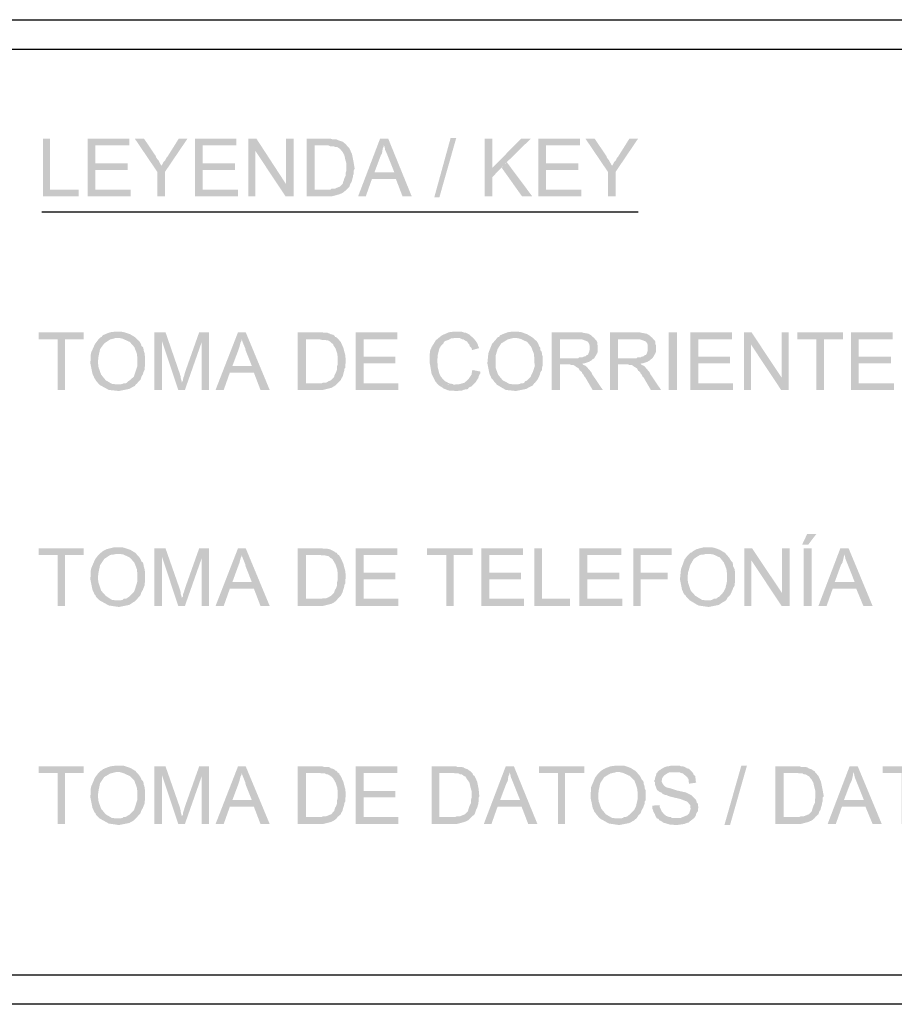
# Model space of a CAD drawing. Units: millimetres. Extents: x 251.1 to 281.2, y 219.3 to 262.4.
# Drawn here: x 255.8 to 260.3, y 229.5 to 234.6 of the extents above; entities that cross this region are included whole.
import ezdxf

# ---------------------------------------------------------------- set-up
doc = ezdxf.new("R2010")
doc.units = ezdxf.units.MM
doc.layers.add('P', color=7, linetype='Continuous')

msp = doc.modelspace()

# ---------------------------------------------------------------- hatches: boundary and pattern name
at = {"layer": 'P'}
for points in [[(255.9268, 233.7257), (255.9268, 234.0248), (255.9639, 234.0248), (255.9639, 233.7601), (256.1121, 233.7601), (256.1121, 233.7257), (255.9268, 233.7257)], [(256.1597, 233.7257), (256.1597, 234.0248), (256.3741, 234.0248), (256.3741, 233.9904), (256.1995, 233.9904), (256.1995, 233.8977), (256.3661, 233.8977), (256.3661, 233.8633), (256.1995, 233.8633), (256.1995, 233.7601), (256.382, 233.7601), (256.382, 233.7257), (256.1597, 233.7257)], [(256.5196, 233.8527), (256.4032, 234.0248), (256.4509, 234.0248), (256.5117, 233.9348), (256.5144, 233.9268), (256.5196, 233.9188), (256.525, 233.9136), (256.5303, 233.9031), (256.5408, 233.8845), (256.5196, 233.8527)], [(256.5196, 233.7257), (256.5196, 233.8527), (256.5408, 233.8845), (256.5462, 233.8924), (256.5514, 233.9031), (256.5594, 233.9109), (256.5621, 233.9163), (256.5673, 233.9268), (256.5726, 233.9322), (256.6308, 234.0248), (256.6758, 234.0248), (256.5594, 233.8527), (256.5594, 233.7257), (256.5196, 233.7257)], [(256.7156, 233.7257), (256.7156, 234.0248), (256.9298, 234.0248), (256.9298, 233.9904), (256.7552, 233.9904), (256.7552, 233.8977), (256.9219, 233.8977), (256.9219, 233.8633), (256.7552, 233.8633), (256.7552, 233.7601), (256.9378, 233.7601), (256.9378, 233.7257), (256.7156, 233.7257)], [(256.9908, 233.7257), (256.9908, 234.0248), (257.0331, 234.0248), (257.0278, 233.9613), (257.0278, 233.7257), (256.9908, 233.7257)], [(257.184, 233.7257), (257.0278, 233.9613), (257.0331, 234.0248), (257.1866, 233.7892), (257.184, 233.7257)], [(257.184, 233.7257), (257.1866, 233.7892), (257.1866, 234.0248), (257.2263, 234.0248), (257.2263, 233.7257), (257.184, 233.7257)], [(257.2925, 233.7257), (257.2925, 234.0248), (257.4169, 234.0248), (257.4248, 234.0221), (257.446, 234.0221), (257.4565, 234.0168), (257.4644, 234.0141), (257.4724, 234.0116), (257.4803, 234.0089), (257.4856, 234.0036), (257.4935, 233.9984), (257.4989, 233.993), (257.393, 233.9904), (257.3348, 233.9904), (257.3348, 233.7601), (257.4989, 233.7601), (257.4935, 233.7549), (257.4803, 233.7442), (257.4619, 233.7362), (257.4221, 233.7257), (257.2925, 233.7257)], [(257.5597, 233.7257), (257.6736, 234.0248), (257.7159, 234.0248), (257.692, 233.993), (257.692, 233.9825), (257.6868, 233.9718), (257.6841, 233.9507), (257.6761, 233.9348), (257.6445, 233.8501), (257.7557, 233.8156), (257.6313, 233.8156), (257.5995, 233.7257), (257.5597, 233.7257)], [(257.79, 233.7257), (257.7557, 233.8156), (257.6445, 233.8501), (257.7477, 233.8501), (257.7159, 233.9295), (257.7106, 233.9427), (257.7, 233.9666), (257.6974, 233.9825), (257.692, 233.993), (257.7159, 234.0248), (257.8376, 233.7257), (257.79, 233.7257)], [(257.9542, 233.7203), (258.0388, 234.0275), (258.0679, 234.0275), (257.9806, 233.7203), (257.9542, 233.7203)], [(258.2161, 233.7257), (258.2161, 234.0248), (258.2557, 234.0248), (258.2557, 233.7257), (258.2161, 233.7257)], [(258.2557, 233.8263), (258.2557, 233.874), (258.404, 234.0248), (258.4542, 234.0248), (258.3299, 233.9031), (258.2557, 233.8263)], [(258.494, 233.7257), (258.494, 234.0248), (258.7084, 234.0248), (258.7084, 233.9904), (258.5336, 233.9904), (258.5336, 233.8977), (258.7005, 233.8977), (258.7005, 233.8633), (258.5336, 233.8633), (258.5336, 233.7601), (258.7164, 233.7601), (258.7164, 233.7257), (258.494, 233.7257)], [(258.8539, 233.8527), (258.7375, 234.0248), (258.7851, 234.0248), (258.846, 233.9348), (258.8487, 233.9268), (258.8539, 233.9188), (258.8592, 233.9136), (258.8644, 233.9031), (258.8751, 233.8845), (258.8539, 233.8527)], [(258.8539, 233.7257), (258.8539, 233.8527), (258.8751, 233.8845), (258.8804, 233.8924), (258.8856, 233.9031), (258.8936, 233.9109), (258.8963, 233.9163), (258.9015, 233.9268), (258.9069, 233.9322), (258.9651, 234.0248), (259.01, 234.0248), (258.8936, 233.8527), (258.8936, 233.7257), (258.8539, 233.7257)], [(257.4169, 233.7601), (257.4221, 233.7654), (257.438, 233.7654), (257.4512, 233.7708), (257.4644, 233.776), (257.4803, 233.7919), (257.483, 233.8024), (257.4856, 233.8078), (257.4883, 233.8183), (257.4962, 233.8342), (257.4962, 233.8501), (257.4989, 233.8581), (257.4989, 233.8977), (257.4935, 233.9163), (257.4883, 233.94), (257.4778, 233.9586), (257.4724, 233.9639), (257.4671, 233.9718), (257.4619, 233.9745), (257.4539, 233.9798), (257.4487, 233.9825), (257.4407, 233.9825), (257.4328, 233.985), (257.4169, 233.985), (257.4062, 233.9904), (257.393, 233.9904), (257.4989, 233.993), (257.5042, 233.985), (257.5094, 233.9798), (257.5148, 233.9745), (257.528, 233.9454), (257.536, 233.9056), (257.5413, 233.874), (257.5413, 233.8686), (257.536, 233.8581), (257.536, 233.8395), (257.5333, 233.8342), (257.5333, 233.8263), (257.5306, 233.8183), (257.528, 233.8078), (257.5253, 233.7999), (257.5201, 233.7919), (257.5174, 233.784), (257.5148, 233.776), (257.4989, 233.7601), (257.4169, 233.7601)], [(258.4092, 233.7257), (258.3035, 233.874), (258.3299, 233.9031), (258.4622, 233.7257), (258.4092, 233.7257)], [(256.0036, 232.7227), (256.0036, 232.9847), (255.9057, 232.9847), (255.9057, 233.0218), (256.1385, 233.0218), (256.1385, 232.9847), (256.0407, 232.9847), (256.0407, 232.7227), (256.0036, 232.7227)], [(256.3211, 232.7173), (256.2683, 232.7227), (256.2206, 232.7491), (256.2022, 232.7703), (256.1995, 232.7755), (256.1942, 232.7835), (256.1835, 232.8074), (256.173, 232.8603), (256.1756, 232.9133), (256.1968, 232.9608), (256.2127, 232.982), (256.2259, 232.9952), (256.3132, 232.9927), (256.3079, 232.9927), (256.2974, 232.99), (256.2763, 232.9847), (256.2445, 232.9635), (256.2233, 232.9344), (256.2154, 232.8974), (256.2127, 232.8735), (256.2127, 232.8603), (256.2154, 232.8392), (256.2286, 232.8021), (256.2524, 232.773), (256.2841, 232.7544), (256.3054, 232.7518), (256.4085, 232.7518), (256.4032, 232.7439), (256.398, 232.7412), (256.3741, 232.728), (256.3211, 232.7173)], [(256.3291, 232.7518), (256.3397, 232.7544), (256.345, 232.7571), (256.3556, 232.7571), (256.3609, 232.7598), (256.3688, 232.7676), (256.3741, 232.7703), (256.398, 232.7915), (256.4007, 232.7994), (256.4059, 232.8153), (256.4164, 232.8471), (256.4164, 232.8656), (256.4164, 232.8867), (256.4139, 232.9106), (256.4007, 232.9449), (256.3768, 232.9715), (256.3423, 232.9873), (256.3211, 232.9927), (256.3132, 232.9927), (256.2259, 232.9952), (256.2313, 232.9979), (256.2365, 233.0059), (256.255, 233.0138), (256.2763, 233.0218), (256.2974, 233.0243), (256.3054, 233.0243), (256.3345, 233.0243), (256.3477, 233.0218), (256.3793, 233.0111), (256.4059, 232.9952), (256.4271, 232.9741), (256.435, 232.9608), (256.4376, 232.9503), (256.4455, 232.9449), (256.4482, 232.9344), (256.4482, 232.929), (256.4509, 232.9212), (256.4535, 232.9133), (256.4535, 232.9053), (256.4562, 232.8974), (256.4562, 232.8471), (256.4535, 232.8365), (256.4535, 232.826), (256.4482, 232.8153), (256.4455, 232.8047), (256.4376, 232.7915), (256.4323, 232.7755), (256.4191, 232.7623), (256.4164, 232.7571), (256.4085, 232.7518), (256.3291, 232.7518)], [(256.5037, 232.7227), (256.5037, 233.0218), (256.5621, 233.0218), (256.5435, 232.9768), (256.5435, 232.7227), (256.5037, 232.7227)], [(256.6281, 232.7227), (256.5435, 232.9768), (256.5621, 233.0218), (256.6361, 232.8074), (256.6415, 232.7889), (256.6415, 232.7835), (256.644, 232.773), (256.6467, 232.7676), (256.6467, 232.7623), (256.6281, 232.7227)], [(256.6281, 232.7227), (256.6467, 232.7623), (256.652, 232.7703), (256.652, 232.7755), (256.6547, 232.7862), (256.6574, 232.7915), (256.6626, 232.8126), (256.7367, 233.0218), (256.787, 233.0218), (256.7499, 232.9715), (256.6626, 232.7227), (256.6281, 232.7227)], [(256.7499, 232.7227), (256.7499, 232.9715), (256.787, 233.0218), (256.787, 232.7227), (256.7499, 232.7227)], [(256.8214, 232.7227), (256.9378, 233.0218), (256.9776, 233.0218), (256.9564, 232.99), (256.9564, 232.9795), (256.951, 232.9688), (256.9457, 232.9476), (256.9405, 232.9317), (256.9087, 232.8471), (257.0199, 232.8126), (256.8955, 232.8126), (256.8637, 232.7227), (256.8214, 232.7227)], [(257.0542, 232.7227), (257.0199, 232.8126), (256.9087, 232.8471), (257.0092, 232.8471), (256.9776, 232.9265), (256.9749, 232.9397), (256.9644, 232.9635), (256.9589, 232.9795), (256.9564, 232.99), (256.9776, 233.0218), (257.1019, 232.7227), (257.0542, 232.7227)], [(257.2475, 232.7227), (257.2475, 233.0218), (257.3719, 233.0218), (257.3825, 233.0191), (257.401, 233.0191), (257.4142, 233.0138), (257.4196, 233.0111), (257.4301, 233.0086), (257.4353, 233.0059), (257.4407, 232.9979), (257.4487, 232.9952), (257.4539, 232.99), (257.3507, 232.9847), (257.2898, 232.9847), (257.2898, 232.7571), (257.4539, 232.7571), (257.4487, 232.7518), (257.4353, 232.7412), (257.4196, 232.7332), (257.3771, 232.7227), (257.2475, 232.7227)], [(257.3719, 232.7571), (257.3771, 232.7598), (257.393, 232.7598), (257.4062, 232.7676), (257.4196, 232.773), (257.4353, 232.7889), (257.438, 232.7994), (257.4407, 232.8047), (257.446, 232.8153), (257.4512, 232.8312), (257.4512, 232.8471), (257.4539, 232.8551), (257.4539, 232.8947), (257.4512, 232.9133), (257.4433, 232.937), (257.4328, 232.9529), (257.4301, 232.9608), (257.4221, 232.9661), (257.4169, 232.9715), (257.4089, 232.9768), (257.4037, 232.9795), (257.3983, 232.9795), (257.3878, 232.982), (257.3719, 232.982), (257.3612, 232.9847), (257.3507, 232.9847), (257.4539, 232.99), (257.4619, 232.982), (257.4644, 232.9768), (257.4698, 232.9715), (257.483, 232.9424), (257.4935, 232.9026), (257.4962, 232.8708), (257.4962, 232.8656), (257.4935, 232.8551), (257.4935, 232.8365), (257.4883, 232.8312), (257.4883, 232.8233), (257.4856, 232.8153), (257.483, 232.8047), (257.4803, 232.7942), (257.4778, 232.7889), (257.4724, 232.781), (257.4698, 232.773), (257.4539, 232.7571), (257.3719, 232.7571)], [(257.5465, 232.7227), (257.5465, 233.0218), (257.7636, 233.0218), (257.7636, 232.9847), (257.5888, 232.9847), (257.5888, 232.8947), (257.753, 232.8947), (257.753, 232.8603), (257.5888, 232.8603), (257.5888, 232.7571), (257.7689, 232.7571), (257.7689, 232.7227), (257.5465, 232.7227)], [(257.9779, 232.7464), (257.9726, 232.7518), (257.9594, 232.7676), (257.9408, 232.8047), (257.9303, 232.8656), (257.9303, 232.9106), (257.9329, 232.9158), (257.9329, 232.9265), (257.9408, 232.9449), (257.962, 232.9795), (257.9938, 233.0059), (258.0308, 233.0218), (258.052, 233.0243), (258.097, 233.0243), (258.1049, 233.0218), (258.1129, 233.0191), (258.1182, 233.0191), (258.1288, 233.0138), (258.1341, 233.0111), (258.1447, 233.0006), (258.15, 232.9979), (258.1552, 232.9927), (258.0599, 232.9927), (258.052, 232.99), (258.0415, 232.99), (258.0281, 232.982), (258.0203, 232.9795), (258.0124, 232.9768), (258.0044, 232.9715), (258.0017, 232.9635), (257.9885, 232.9503), (257.9806, 232.937), (257.9726, 232.9053), (257.9726, 232.892), (257.9699, 232.8815), (257.9699, 232.8656), (257.9726, 232.8551), (257.9726, 232.8392), (257.9806, 232.8074), (257.9885, 232.7915), (257.9938, 232.7862), (257.9965, 232.781), (258.007, 232.7703), (258.0256, 232.7598), (258.0388, 232.7544), (258.044, 232.7544), (258.0547, 232.7518), (258.0679, 232.7518), (257.9779, 232.7464)], [(258.15, 232.929), (258.1473, 232.9397), (258.1393, 232.9476), (258.1341, 232.9608), (258.1288, 232.9661), (258.1234, 232.9741), (258.1129, 232.9795), (258.1049, 232.9847), (258.0997, 232.9847), (258.089, 232.99), (258.0838, 232.9927), (258.1552, 232.9927), (258.1632, 232.9847), (258.1659, 232.9795), (258.1711, 232.9741), (258.1791, 232.9608), (258.1818, 232.9503), (258.187, 232.9397), (258.15, 232.929)], [(258.3776, 232.7173), (258.3246, 232.7227), (258.2796, 232.7491), (258.2611, 232.7703), (258.2584, 232.7755), (258.2505, 232.7835), (258.24, 232.8074), (258.2293, 232.8603), (258.2346, 232.9133), (258.2532, 232.9608), (258.2716, 232.982), (258.2823, 232.9952), (258.3723, 232.9927), (258.3669, 232.9927), (258.3564, 232.99), (258.3353, 232.9847), (258.3008, 232.9635), (258.2823, 232.9344), (258.2716, 232.8974), (258.2716, 232.8735), (258.2716, 232.8603), (258.2716, 232.8392), (258.2848, 232.8021), (258.3087, 232.773), (258.3431, 232.7544), (258.3617, 232.7518), (258.4676, 232.7518), (258.4622, 232.7439), (258.4542, 232.7412), (258.4305, 232.728), (258.3776, 232.7173)], [(258.3881, 232.7518), (258.3987, 232.7544), (258.404, 232.7571), (258.4146, 232.7571), (258.4199, 232.7598), (258.4251, 232.7676), (258.4331, 232.7703), (258.4542, 232.7915), (258.4569, 232.7994), (258.4649, 232.8153), (258.4754, 232.8471), (258.4728, 232.8656), (258.4728, 232.8867), (258.4701, 232.9106), (258.4569, 232.9449), (258.4358, 232.9715), (258.4014, 232.9873), (258.3776, 232.9927), (258.3723, 232.9927), (258.2823, 232.9952), (258.2902, 232.9979), (258.2955, 233.0059), (258.314, 233.0138), (258.3353, 233.0218), (258.3537, 233.0243), (258.3617, 233.0243), (258.3908, 233.0243), (258.4067, 233.0218), (258.4358, 233.0111), (258.4622, 232.9952), (258.486, 232.9741), (258.494, 232.9608), (258.4967, 232.9503), (258.502, 232.9449), (258.5045, 232.9344), (258.5045, 232.929), (258.5099, 232.9212), (258.5125, 232.9133), (258.5125, 232.9053), (258.5152, 232.8974), (258.5152, 232.8471), (258.5125, 232.8365), (258.5125, 232.826), (258.5045, 232.8153), (258.502, 232.8047), (258.4967, 232.7915), (258.4887, 232.7755), (258.4781, 232.7623), (258.4728, 232.7571), (258.4676, 232.7518), (258.3881, 232.7518)], [(258.5629, 232.7227), (258.5629, 233.0218), (258.7164, 233.0218), (258.7242, 233.0191), (258.7401, 233.0165), (258.7534, 233.0138), (258.7666, 233.0059), (258.7746, 232.9979), (258.7825, 232.9927), (258.6951, 232.9847), (258.6052, 232.9847), (258.6052, 232.8867), (258.7825, 232.8867), (258.7746, 232.8815), (258.7692, 232.8762), (258.756, 232.8683), (258.7321, 232.8603), (258.6766, 232.8551), (258.6475, 232.8551), (258.6052, 232.8551), (258.6052, 232.7227), (258.5629, 232.7227)], [(258.7005, 232.8867), (258.7057, 232.892), (258.7216, 232.892), (258.7269, 232.8947), (258.7375, 232.8974), (258.7428, 232.9026), (258.7507, 232.9053), (258.756, 232.9185), (258.7587, 232.929), (258.7587, 232.9529), (258.756, 232.9635), (258.748, 232.9741), (258.7269, 232.982), (258.7189, 232.9847), (258.6951, 232.9847), (258.7825, 232.9927), (258.7878, 232.9847), (258.7957, 232.9768), (258.7983, 232.9715), (258.7983, 232.9608), (258.801, 232.9529), (258.801, 232.9212), (258.7983, 232.9133), (258.7878, 232.8947), (258.7825, 232.8867), (258.7005, 232.8867)], [(258.8644, 232.7227), (258.8644, 233.0218), (259.0179, 233.0218), (259.0259, 233.0191), (259.0418, 233.0165), (259.055, 233.0138), (259.0684, 233.0059), (259.0762, 232.9979), (259.0841, 232.9927), (258.9968, 232.9847), (258.9069, 232.9847), (258.9069, 232.8867), (259.0841, 232.8867), (259.0762, 232.8815), (259.0709, 232.8762), (259.0577, 232.8683), (259.0338, 232.8603), (258.9783, 232.8551), (258.9492, 232.8551), (258.9069, 232.8551), (258.9069, 232.7227), (258.8644, 232.7227)], [(259.0022, 232.8867), (259.0074, 232.892), (259.0233, 232.892), (259.0286, 232.8947), (259.0392, 232.8974), (259.0445, 232.9026), (259.0524, 232.9053), (259.0577, 232.9185), (259.0604, 232.929), (259.0604, 232.9529), (259.0577, 232.9635), (259.0497, 232.9741), (259.0286, 232.982), (259.0206, 232.9847), (258.9968, 232.9847), (259.0841, 232.9927), (259.0895, 232.9847), (259.0975, 232.9768), (259.1, 232.9715), (259.1, 232.9608), (259.1027, 232.9529), (259.1027, 232.9212), (259.1, 232.9133), (259.0895, 232.8947), (259.0841, 232.8867), (259.0022, 232.8867)], [(259.1689, 232.7227), (259.1689, 233.0218), (259.2112, 233.0218), (259.2112, 232.7227), (259.1689, 232.7227)], [(259.2801, 232.7227), (259.2801, 233.0218), (259.497, 233.0218), (259.497, 232.9847), (259.3224, 232.9847), (259.3224, 232.8947), (259.4864, 232.8947), (259.4864, 232.8603), (259.3224, 232.8603), (259.3224, 232.7571), (259.5023, 232.7571), (259.5023, 232.7227), (259.2801, 232.7227)], [(259.5579, 232.7227), (259.5579, 233.0218), (259.5975, 233.0218), (259.595, 232.9581), (259.595, 232.7227), (259.5579, 232.7227)], [(259.751, 232.7227), (259.595, 232.9581), (259.5975, 233.0218), (259.7537, 232.7862), (259.751, 232.7227)], [(259.751, 232.7227), (259.7537, 232.7862), (259.7537, 233.0218), (259.7908, 233.0218), (259.7908, 232.7227), (259.751, 232.7227)], [(259.9336, 232.7227), (259.9336, 232.9847), (259.8358, 232.9847), (259.8358, 233.0218), (260.0714, 233.0218), (260.0714, 232.9847), (259.9734, 232.9847), (259.9734, 232.7227), (259.9336, 232.7227)], [(260.1137, 232.7227), (260.1137, 233.0218), (260.3281, 233.0218), (260.3281, 232.9847), (260.1533, 232.9847), (260.1533, 232.8947), (260.3201, 232.8947), (260.3201, 232.8603), (260.1533, 232.8603), (260.1533, 232.7571), (260.336, 232.7571), (260.336, 232.7227), (260.1137, 232.7227)], [(258.7746, 232.7227), (258.7375, 232.7862), (258.7321, 232.7915), (258.7269, 232.8021), (258.7216, 232.8074), (258.7189, 232.8153), (258.7084, 232.8233), (258.703, 232.8338), (258.6951, 232.8392), (258.6898, 232.8417), (258.6793, 232.8497), (258.6739, 232.8524), (258.6634, 232.8524), (258.6554, 232.8551), (258.6475, 232.8551), (258.7189, 232.8603), (258.7269, 232.8524), (258.7401, 232.8471), (258.756, 232.8285), (258.7692, 232.8126), (258.7719, 232.8047), (258.8274, 232.7227), (258.7746, 232.7227)], [(259.0762, 232.7227), (259.0392, 232.7862), (259.0338, 232.7915), (259.0286, 232.8021), (259.0233, 232.8074), (259.0206, 232.8153), (259.01, 232.8233), (259.0047, 232.8338), (258.9968, 232.8392), (258.9915, 232.8417), (258.9809, 232.8497), (258.9756, 232.8524), (258.9651, 232.8524), (258.9572, 232.8551), (258.9492, 232.8551), (259.0206, 232.8603), (259.0286, 232.8524), (259.0418, 232.8471), (259.0577, 232.8285), (259.0709, 232.8126), (259.0736, 232.8047), (259.1291, 232.7227), (259.0762, 232.7227)], [(258.0706, 232.7173), (258.0281, 232.72), (258.0017, 232.7307), (257.9912, 232.7385), (257.9858, 232.7412), (257.9779, 232.7464), (258.0811, 232.7518), (258.1102, 232.7598), (258.1314, 232.7782), (258.1473, 232.8021), (258.15, 232.818), (258.1525, 232.826), (258.1923, 232.818), (258.1923, 232.8074), (258.187, 232.7994), (258.1843, 232.7915), (258.1818, 232.7835), (258.1764, 232.7755), (258.1684, 232.7623), (258.1473, 232.7412), (258.1341, 232.7359), (258.1288, 232.728), (258.1209, 232.7253), (258.1156, 232.7253), (258.1049, 232.7227), (258.0997, 232.72), (258.0706, 232.7173)], [(259.8597, 231.9208), (259.8861, 231.9763), (259.9336, 231.9763), (259.8913, 231.9208), (259.8597, 231.9208)], [(256.0036, 231.6031), (256.0036, 231.8678), (255.9057, 231.8678), (255.9057, 231.9023), (256.1385, 231.9023), (256.1385, 231.8678), (256.0407, 231.8678), (256.0407, 231.6031), (256.0036, 231.6031)], [(256.3211, 231.5979), (256.2683, 231.6058), (256.2206, 231.6323), (256.2022, 231.6509), (256.1995, 231.6588), (256.1942, 231.6641), (256.1835, 231.6879), (256.173, 231.7409), (256.1756, 231.7937), (256.1968, 231.844), (256.2127, 231.8653), (256.2259, 231.8785), (256.3132, 231.8732), (256.3079, 231.8732), (256.2974, 231.8705), (256.2763, 231.8678), (256.2445, 231.8467), (256.2233, 231.8148), (256.2154, 231.7779), (256.2127, 231.7566), (256.2127, 231.7409), (256.2154, 231.7223), (256.2286, 231.6827), (256.2524, 231.6561), (256.2841, 231.635), (256.3054, 231.6323), (256.4085, 231.6323), (256.4032, 231.627), (256.398, 231.6243), (256.3741, 231.6085), (256.3211, 231.5979)], [(256.3291, 231.6323), (256.3397, 231.635), (256.345, 231.6402), (256.3556, 231.6402), (256.3609, 231.6429), (256.3688, 231.6482), (256.3741, 231.6509), (256.398, 231.6747), (256.4007, 231.68), (256.4059, 231.6959), (256.4164, 231.7302), (256.4164, 231.7487), (256.4164, 231.77), (256.4139, 231.7937), (256.4007, 231.8282), (256.3768, 231.8546), (256.3423, 231.8705), (256.3211, 231.8732), (256.3132, 231.8732), (256.2259, 231.8785), (256.2313, 231.881), (256.2365, 231.8864), (256.255, 231.8969), (256.2763, 231.9023), (256.2974, 231.9076), (256.3054, 231.9076), (256.3345, 231.9076), (256.3477, 231.9049), (256.3793, 231.8944), (256.4059, 231.8785), (256.4271, 231.8546), (256.435, 231.8414), (256.4376, 231.8335), (256.4455, 231.8282), (256.4482, 231.8175), (256.4482, 231.8096), (256.4509, 231.8043), (256.4535, 231.7937), (256.4535, 231.7884), (256.4562, 231.7805), (256.4562, 231.7275), (256.4535, 231.7196), (256.4535, 231.7091), (256.4482, 231.6959), (256.4455, 231.6879), (256.4376, 231.6747), (256.4323, 231.6588), (256.4191, 231.6456), (256.4164, 231.6402), (256.4085, 231.6323), (256.3291, 231.6323)], [(256.5037, 231.6031), (256.5037, 231.9023), (256.5621, 231.9023), (256.5435, 231.8599), (256.5435, 231.6031), (256.5037, 231.6031)], [(256.6281, 231.6031), (256.5435, 231.8599), (256.5621, 231.9023), (256.6361, 231.6905), (256.6415, 231.672), (256.6415, 231.6641), (256.644, 231.6561), (256.6467, 231.6482), (256.6467, 231.6456), (256.6281, 231.6031)], [(256.6281, 231.6031), (256.6467, 231.6456), (256.652, 231.6509), (256.652, 231.6588), (256.6547, 231.6693), (256.6574, 231.6747), (256.6626, 231.6932), (256.7367, 231.9023), (256.787, 231.9023), (256.7499, 231.8519), (256.6626, 231.6031), (256.6281, 231.6031)], [(256.7499, 231.6031), (256.7499, 231.8519), (256.787, 231.9023), (256.787, 231.6031), (256.7499, 231.6031)], [(256.8214, 231.6031), (256.9378, 231.9023), (256.9776, 231.9023), (256.9564, 231.8705), (256.9564, 231.8626), (256.951, 231.8494), (256.9457, 231.8282), (256.9405, 231.8148), (256.9087, 231.7275), (257.0199, 231.6932), (256.8955, 231.6932), (256.8637, 231.6031), (256.8214, 231.6031)], [(257.0542, 231.6031), (257.0199, 231.6932), (256.9087, 231.7275), (257.0092, 231.7275), (256.9776, 231.807), (256.9749, 231.8202), (256.9644, 231.8467), (256.9589, 231.8599), (256.9564, 231.8705), (256.9776, 231.9023), (257.1019, 231.6031), (257.0542, 231.6031)], [(257.2475, 231.6031), (257.2475, 231.9023), (257.3719, 231.9023), (257.3825, 231.8996), (257.401, 231.8996), (257.4142, 231.8969), (257.4196, 231.8944), (257.4301, 231.889), (257.4353, 231.8864), (257.4407, 231.881), (257.4487, 231.8785), (257.4539, 231.8705), (257.3507, 231.8678), (257.2898, 231.8678), (257.2898, 231.6402), (257.4539, 231.6402), (257.4487, 231.6323), (257.4353, 231.6217), (257.4196, 231.6138), (257.3771, 231.6031), (257.2475, 231.6031)], [(257.3719, 231.6402), (257.3771, 231.6429), (257.393, 231.6429), (257.4062, 231.6482), (257.4196, 231.6561), (257.4353, 231.672), (257.438, 231.68), (257.4407, 231.6879), (257.446, 231.6959), (257.4512, 231.7118), (257.4512, 231.7275), (257.4539, 231.7382), (257.4539, 231.7752), (257.4512, 231.7937), (257.4433, 231.8175), (257.4328, 231.8362), (257.4301, 231.8414), (257.4221, 231.8494), (257.4169, 231.8519), (257.4089, 231.8599), (257.4037, 231.8626), (257.3983, 231.8626), (257.3878, 231.8653), (257.3719, 231.8653), (257.3612, 231.8678), (257.3507, 231.8678), (257.4539, 231.8705), (257.4619, 231.8653), (257.4644, 231.8599), (257.4698, 231.8519), (257.483, 231.8228), (257.4935, 231.7832), (257.4962, 231.7541), (257.4962, 231.7487), (257.4935, 231.7382), (257.4935, 231.7196), (257.4883, 231.7118), (257.4883, 231.7064), (257.4856, 231.6959), (257.483, 231.6879), (257.4803, 231.6773), (257.4778, 231.672), (257.4724, 231.6614), (257.4698, 231.6561), (257.4539, 231.6402), (257.3719, 231.6402)], [(257.5465, 231.6031), (257.5465, 231.9023), (257.7636, 231.9023), (257.7636, 231.8678), (257.5888, 231.8678), (257.5888, 231.7752), (257.753, 231.7752), (257.753, 231.7409), (257.5888, 231.7409), (257.5888, 231.6402), (257.7689, 231.6402), (257.7689, 231.6031), (257.5465, 231.6031)], [(258.0176, 231.6031), (258.0176, 231.8678), (257.9171, 231.8678), (257.9171, 231.9023), (258.1525, 231.9023), (258.1525, 231.8678), (258.0547, 231.8678), (258.0547, 231.6031), (258.0176, 231.6031)], [(258.1975, 231.6031), (258.1975, 231.9023), (258.4146, 231.9023), (258.4146, 231.8678), (258.24, 231.8678), (258.24, 231.7752), (258.404, 231.7752), (258.404, 231.7409), (258.24, 231.7409), (258.24, 231.6402), (258.4199, 231.6402), (258.4199, 231.6031), (258.1975, 231.6031)], [(258.4728, 231.6031), (258.4728, 231.9023), (258.5125, 231.9023), (258.5125, 231.6402), (258.6581, 231.6402), (258.6581, 231.6031), (258.4728, 231.6031)], [(258.7057, 231.6031), (258.7057, 231.9023), (258.9227, 231.9023), (258.9227, 231.8678), (258.748, 231.8678), (258.748, 231.7752), (258.9122, 231.7752), (258.9122, 231.7409), (258.748, 231.7409), (258.748, 231.6402), (258.9281, 231.6402), (258.9281, 231.6031), (258.7057, 231.6031)], [(258.9863, 231.6031), (258.9863, 231.9023), (259.1848, 231.9023), (259.1848, 231.8678), (259.0233, 231.8678), (259.0233, 231.7752), (259.1636, 231.7752), (259.1636, 231.7409), (259.0233, 231.7409), (259.0233, 231.6031), (258.9863, 231.6031)], [(259.3753, 231.5979), (259.3224, 231.6058), (259.2774, 231.6323), (259.2589, 231.6509), (259.2562, 231.6588), (259.2482, 231.6641), (259.2376, 231.6879), (259.2271, 231.7409), (259.2323, 231.7937), (259.2509, 231.844), (259.2667, 231.8653), (259.2801, 231.8785), (259.3699, 231.8732), (259.362, 231.8732), (259.3542, 231.8705), (259.3303, 231.8678), (259.2985, 231.8467), (259.2801, 231.8148), (259.2694, 231.7779), (259.2667, 231.7566), (259.2667, 231.7409), (259.2694, 231.7223), (259.2826, 231.6827), (259.3065, 231.6561), (259.3408, 231.635), (259.3594, 231.6323), (259.4652, 231.6323), (259.4573, 231.627), (259.452, 231.6243), (259.4281, 231.6085), (259.3753, 231.5979)], [(259.3858, 231.6323), (259.3938, 231.635), (259.4017, 231.6402), (259.4097, 231.6402), (259.4176, 231.6429), (259.4229, 231.6482), (259.4308, 231.6509), (259.452, 231.6747), (259.4547, 231.68), (259.4627, 231.6959), (259.4706, 231.7302), (259.4706, 231.7487), (259.4706, 231.77), (259.4679, 231.7937), (259.4547, 231.8282), (259.4335, 231.8546), (259.399, 231.8705), (259.3753, 231.8732), (259.3699, 231.8732), (259.2801, 231.8785), (259.288, 231.881), (259.2933, 231.8864), (259.3117, 231.8969), (259.3303, 231.9023), (259.3515, 231.9076), (259.3594, 231.9076), (259.3885, 231.9076), (259.4044, 231.9049), (259.4335, 231.8944), (259.46, 231.8785), (259.4811, 231.8546), (259.4891, 231.8414), (259.4943, 231.8335), (259.4997, 231.8282), (259.5023, 231.8175), (259.5023, 231.8096), (259.505, 231.8043), (259.5102, 231.7937), (259.5102, 231.7884), (259.5129, 231.7805), (259.5129, 231.7275), (259.5102, 231.7196), (259.5102, 231.7091), (259.5023, 231.6959), (259.4997, 231.6879), (259.4943, 231.6747), (259.4864, 231.6588), (259.4732, 231.6456), (259.4706, 231.6402), (259.4652, 231.6323), (259.3858, 231.6323)], [(259.5605, 231.6031), (259.5605, 231.9023), (259.6002, 231.9023), (259.5975, 231.8387), (259.5975, 231.6031), (259.5605, 231.6031)], [(259.7537, 231.6031), (259.5975, 231.8387), (259.6002, 231.9023), (259.7564, 231.6693), (259.7537, 231.6031)], [(259.7537, 231.6031), (259.7564, 231.6693), (259.7564, 231.9023), (259.796, 231.9023), (259.796, 231.6031), (259.7537, 231.6031)], [(259.8675, 231.6031), (259.8675, 231.9023), (259.9099, 231.9023), (259.9099, 231.6031), (259.8675, 231.6031)], [(259.9443, 231.6031), (260.058, 231.9023), (260.1005, 231.9023), (260.0766, 231.8705), (260.0766, 231.8626), (260.0739, 231.8494), (260.0687, 231.8282), (260.0607, 231.8148), (260.0289, 231.7275), (260.1401, 231.6932), (260.0184, 231.6932), (259.9866, 231.6031), (259.9443, 231.6031)], [(260.1771, 231.6031), (260.1401, 231.6932), (260.0289, 231.7275), (260.1321, 231.7275), (260.1005, 231.807), (260.0951, 231.8202), (260.0846, 231.8467), (260.0819, 231.8599), (260.0766, 231.8705), (260.1005, 231.9023), (260.2249, 231.6031), (260.1771, 231.6031)], [(256.0036, 230.4732), (256.0036, 230.7377), (255.9057, 230.7377), (255.9057, 230.7722), (256.1385, 230.7722), (256.1385, 230.7377), (256.0407, 230.7377), (256.0407, 230.4732), (256.0036, 230.4732)], [(256.3211, 230.4678), (256.2683, 230.4757), (256.2206, 230.5023), (256.2022, 230.5208), (256.1995, 230.5287), (256.1942, 230.534), (256.1835, 230.5578), (256.173, 230.6108), (256.1756, 230.6637), (256.1968, 230.714), (256.2127, 230.7352), (256.2259, 230.7484), (256.3132, 230.7431), (256.3079, 230.7431), (256.2974, 230.7404), (256.2763, 230.7352), (256.2445, 230.7166), (256.2233, 230.6849), (256.2154, 230.6478), (256.2127, 230.6267), (256.2127, 230.6108), (256.2154, 230.5896), (256.2286, 230.5526), (256.2524, 230.5235), (256.2841, 230.5049), (256.3054, 230.5023), (256.4085, 230.5023), (256.4032, 230.4969), (256.398, 230.4917), (256.3741, 230.4784), (256.3211, 230.4678)], [(256.3291, 230.5023), (256.3397, 230.5049), (256.345, 230.5101), (256.3556, 230.5101), (256.3609, 230.5128), (256.3688, 230.5181), (256.3741, 230.5208), (256.398, 230.5446), (256.4007, 230.5499), (256.4059, 230.5658), (256.4164, 230.6001), (256.4164, 230.616), (256.4164, 230.6399), (256.4139, 230.661), (256.4007, 230.6981), (256.3768, 230.722), (256.3423, 230.7377), (256.3211, 230.7431), (256.3132, 230.7431), (256.2259, 230.7484), (256.2313, 230.7511), (256.2365, 230.7563), (256.255, 230.7643), (256.2763, 230.7722), (256.2974, 230.7748), (256.3054, 230.7748), (256.3345, 230.7748), (256.3477, 230.7748), (256.3793, 230.7643), (256.4059, 230.7484), (256.4271, 230.7245), (256.435, 230.7113), (256.4376, 230.7034), (256.4455, 230.6954), (256.4482, 230.6875), (256.4482, 230.6795), (256.4509, 230.6742), (256.4535, 230.6637), (256.4535, 230.6583), (256.4562, 230.6478), (256.4562, 230.5976), (256.4535, 230.5896), (256.4535, 230.579), (256.4482, 230.5658), (256.4455, 230.5578), (256.4376, 230.5446), (256.4323, 230.5287), (256.4191, 230.5155), (256.4164, 230.5101), (256.4085, 230.5023), (256.3291, 230.5023)], [(256.5037, 230.4732), (256.5037, 230.7722), (256.5621, 230.7722), (256.5435, 230.7272), (256.5435, 230.4732), (256.5037, 230.4732)], [(256.6281, 230.4732), (256.5435, 230.7272), (256.5621, 230.7722), (256.6361, 230.5605), (256.6415, 230.5394), (256.6415, 230.534), (256.644, 230.5235), (256.6467, 230.5181), (256.6467, 230.5155), (256.6281, 230.4732)], [(256.6281, 230.4732), (256.6467, 230.5155), (256.652, 230.5208), (256.652, 230.5287), (256.6547, 230.5367), (256.6574, 230.5446), (256.6626, 230.5631), (256.7367, 230.7722), (256.787, 230.7722), (256.7499, 230.722), (256.6626, 230.4732), (256.6281, 230.4732)], [(256.7499, 230.4732), (256.7499, 230.722), (256.787, 230.7722), (256.787, 230.4732), (256.7499, 230.4732)], [(256.8214, 230.4732), (256.9378, 230.7722), (256.9776, 230.7722), (256.9564, 230.7404), (256.9564, 230.7299), (256.951, 230.7193), (256.9457, 230.6981), (256.9405, 230.6822), (256.9087, 230.5976), (257.0199, 230.5631), (256.8955, 230.5631), (256.8637, 230.4732), (256.8214, 230.4732)], [(257.0542, 230.4732), (257.0199, 230.5631), (256.9087, 230.5976), (257.0092, 230.5976), (256.9776, 230.677), (256.9749, 230.6902), (256.9644, 230.7166), (256.9589, 230.7299), (256.9564, 230.7404), (256.9776, 230.7722), (257.1019, 230.4732), (257.0542, 230.4732)], [(257.2475, 230.4732), (257.2475, 230.7722), (257.3719, 230.7722), (257.3825, 230.7695), (257.401, 230.7695), (257.4142, 230.7668), (257.4196, 230.7616), (257.4301, 230.759), (257.4353, 230.7563), (257.4407, 230.7511), (257.4487, 230.7484), (257.4539, 230.7404), (257.3507, 230.7377), (257.2898, 230.7377), (257.2898, 230.5101), (257.4539, 230.5101), (257.4487, 230.5023), (257.4353, 230.4917), (257.4196, 230.4837), (257.3771, 230.4732), (257.2475, 230.4732)], [(257.3719, 230.5101), (257.3771, 230.5128), (257.393, 230.5128), (257.4062, 230.5181), (257.4196, 230.5235), (257.4353, 230.5394), (257.438, 230.5499), (257.4407, 230.5578), (257.446, 230.5658), (257.4512, 230.5817), (257.4512, 230.5976), (257.4539, 230.6081), (257.4539, 230.6451), (257.4512, 230.6637), (257.4433, 230.6875), (257.4328, 230.7061), (257.4301, 230.7113), (257.4221, 230.7193), (257.4169, 230.722), (257.4089, 230.7272), (257.4037, 230.7299), (257.3983, 230.7299), (257.3878, 230.7352), (257.3719, 230.7352), (257.3612, 230.7377), (257.3507, 230.7377), (257.4539, 230.7404), (257.4619, 230.7352), (257.4644, 230.7272), (257.4698, 230.722), (257.483, 230.6929), (257.4935, 230.6531), (257.4962, 230.624), (257.4962, 230.616), (257.4935, 230.6081), (257.4935, 230.5896), (257.4883, 230.5817), (257.4883, 230.5763), (257.4856, 230.5658), (257.483, 230.5578), (257.4803, 230.5472), (257.4778, 230.5394), (257.4724, 230.5314), (257.4698, 230.5235), (257.4539, 230.5101), (257.3719, 230.5101)], [(257.5465, 230.4732), (257.5465, 230.7722), (257.7636, 230.7722), (257.7636, 230.7377), (257.5888, 230.7377), (257.5888, 230.6451), (257.753, 230.6451), (257.753, 230.6108), (257.5888, 230.6108), (257.5888, 230.5101), (257.7689, 230.5101), (257.7689, 230.4732), (257.5465, 230.4732)], [(257.9408, 230.4732), (257.9408, 230.7722), (258.0652, 230.7722), (258.0731, 230.7695), (258.0917, 230.7695), (258.1049, 230.7668), (258.1129, 230.7616), (258.1209, 230.759), (258.1288, 230.7563), (258.1341, 230.7511), (258.1393, 230.7484), (258.1473, 230.7404), (258.0415, 230.7377), (257.9806, 230.7377), (257.9806, 230.5101), (258.1473, 230.5101), (258.1393, 230.5023), (258.1288, 230.4917), (258.1102, 230.4837), (258.0706, 230.4732), (257.9408, 230.4732)], [(258.0652, 230.5101), (258.0706, 230.5128), (258.0865, 230.5128), (258.0997, 230.5181), (258.1129, 230.5235), (258.1288, 230.5394), (258.1314, 230.5499), (258.1341, 230.5578), (258.1368, 230.5658), (258.1447, 230.5817), (258.1447, 230.5976), (258.1473, 230.6081), (258.1473, 230.6451), (258.142, 230.6637), (258.1368, 230.6875), (258.1234, 230.7061), (258.1209, 230.7113), (258.1156, 230.7193), (258.1076, 230.722), (258.1022, 230.7272), (258.097, 230.7299), (258.089, 230.7299), (258.0811, 230.7352), (258.0652, 230.7352), (258.0547, 230.7377), (258.0415, 230.7377), (258.1473, 230.7404), (258.1525, 230.7352), (258.1552, 230.7272), (258.1632, 230.722), (258.1764, 230.6929), (258.1843, 230.6531), (258.187, 230.624), (258.187, 230.616), (258.1843, 230.6081), (258.1843, 230.5896), (258.1818, 230.5817), (258.1818, 230.5763), (258.1791, 230.5658), (258.1764, 230.5578), (258.1711, 230.5472), (258.1684, 230.5394), (258.1659, 230.5314), (258.1632, 230.5235), (258.1473, 230.5101), (258.0652, 230.5101)], [(258.2109, 230.4732), (258.3246, 230.7722), (258.3669, 230.7722), (258.3431, 230.7404), (258.3431, 230.7299), (258.3378, 230.7193), (258.3353, 230.6981), (258.3273, 230.6822), (258.2955, 230.5976), (258.4067, 230.5631), (258.2823, 230.5631), (258.2505, 230.4732), (258.2109, 230.4732)], [(258.441, 230.4732), (258.4067, 230.5631), (258.2955, 230.5976), (258.3987, 230.5976), (258.3669, 230.677), (258.3617, 230.6902), (258.351, 230.7166), (258.3485, 230.7299), (258.3431, 230.7404), (258.3669, 230.7722), (258.4887, 230.4732), (258.441, 230.4732)], [(258.5945, 230.4732), (258.5945, 230.7377), (258.4967, 230.7377), (258.4967, 230.7722), (258.7321, 230.7722), (258.7321, 230.7377), (258.6316, 230.7377), (258.6316, 230.4732), (258.5945, 230.4732)], [(258.9122, 230.4678), (258.8592, 230.4757), (258.8116, 230.5023), (258.7957, 230.5208), (258.7903, 230.5287), (258.7851, 230.534), (258.7746, 230.5578), (258.7639, 230.6108), (258.7666, 230.6637), (258.7878, 230.714), (258.8037, 230.7352), (258.8169, 230.7484), (258.9069, 230.7431), (258.899, 230.7431), (258.891, 230.7404), (258.8671, 230.7352), (258.8353, 230.7166), (258.8142, 230.6849), (258.8062, 230.6478), (258.8037, 230.6267), (258.8037, 230.6108), (258.8062, 230.5896), (258.8194, 230.5526), (258.8433, 230.5235), (258.8751, 230.5049), (258.8963, 230.5023), (259.0022, 230.5023), (258.9942, 230.4969), (258.9888, 230.4917), (258.9651, 230.4784), (258.9122, 230.4678)], [(258.9227, 230.5023), (258.9306, 230.5049), (258.9386, 230.5101), (258.9465, 230.5101), (258.9545, 230.5128), (258.9597, 230.5181), (258.9651, 230.5208), (258.9888, 230.5446), (258.9915, 230.5499), (258.9995, 230.5658), (259.0074, 230.6001), (259.0074, 230.616), (259.0074, 230.6399), (259.0047, 230.661), (258.9915, 230.6981), (258.9677, 230.722), (258.9333, 230.7377), (258.9122, 230.7431), (258.9069, 230.7431), (258.8169, 230.7484), (258.8221, 230.7511), (258.8301, 230.7563), (258.846, 230.7643), (258.8671, 230.7722), (258.8883, 230.7748), (258.8963, 230.7748), (258.9254, 230.7748), (258.9413, 230.7748), (258.9704, 230.7643), (258.9968, 230.7484), (259.0179, 230.7245), (259.0259, 230.7113), (259.0286, 230.7034), (259.0365, 230.6954), (259.0392, 230.6875), (259.0392, 230.6795), (259.0418, 230.6742), (259.0445, 230.6637), (259.0445, 230.6583), (259.0497, 230.6478), (259.0497, 230.5976), (259.0445, 230.5896), (259.0445, 230.579), (259.0392, 230.5658), (259.0365, 230.5578), (259.0286, 230.5446), (259.0233, 230.5287), (259.01, 230.5155), (259.0074, 230.5101), (259.0022, 230.5023), (258.9227, 230.5023)], [(259.2112, 230.4678), (259.1741, 230.4705), (259.1398, 230.481), (259.1291, 230.489), (259.1212, 230.4917), (259.1159, 230.4996), (259.108, 230.5023), (259.2085, 230.5049), (259.2323, 230.5049), (259.243, 230.5101), (259.2562, 230.5155), (259.2642, 230.5181), (259.2747, 230.5287), (259.2774, 230.5367), (259.2801, 230.5446), (259.2826, 230.5526), (259.2801, 230.5631), (259.2801, 230.571), (259.2642, 230.5896), (259.2562, 230.5922), (259.2298, 230.6028), (259.1848, 230.6133), (259.1662, 230.6187), (259.1557, 230.624), (259.1503, 230.624), (259.1371, 230.6292), (259.1291, 230.6372), (259.1212, 230.6399), (259.108, 230.6504), (259.1, 230.6715), (259.0975, 230.6795), (259.0975, 230.6902), (259.0921, 230.6954), (259.0975, 230.7034), (259.0975, 230.7113), (259.1027, 230.7245), (259.1053, 230.7352), (259.1186, 230.7511), (259.1239, 230.7536), (259.1318, 230.759), (259.145, 230.7668), (259.153, 230.7695), (259.1609, 230.7722), (259.1662, 230.7722), (259.1768, 230.7748), (259.2271, 230.7748), (259.2323, 230.7722), (259.243, 230.7722), (259.2562, 230.7668), (259.2642, 230.7616), (259.2747, 230.759), (259.2906, 230.7431), (259.2005, 230.7404), (259.1714, 230.7404), (259.1609, 230.7352), (259.145, 230.7245), (259.1371, 230.714), (259.1345, 230.7086), (259.1345, 230.7034), (259.1318, 230.6954), (259.1345, 230.6875), (259.1423, 230.6742), (259.1477, 230.669), (259.1609, 230.661), (259.1662, 230.661), (259.1768, 230.6583), (259.2085, 230.6478), (259.2562, 230.6372), (259.288, 230.6213), (259.2985, 230.6108), (259.3092, 230.6001), (259.3117, 230.5949), (259.3144, 230.5842), (259.3197, 230.579), (259.3197, 230.5685), (259.3224, 230.5631), (259.3224, 230.5578), (259.3197, 230.5499), (259.3197, 230.5394), (259.3117, 230.5287), (259.3092, 230.5181), (259.3065, 230.5128), (259.3012, 230.5049), (259.288, 230.4944), (259.2774, 230.4864), (259.2721, 230.481), (259.2615, 230.4784), (259.2482, 230.4732), (259.2112, 230.4678)], [(259.2747, 230.6822), (259.2721, 230.6929), (259.2721, 230.7034), (259.2642, 230.7166), (259.2482, 230.7299), (259.243, 230.7352), (259.2323, 230.7377), (259.2271, 230.7404), (259.2005, 230.7404), (259.2906, 230.7431), (259.2958, 230.7352), (259.2985, 230.7272), (259.3065, 230.722), (259.3065, 230.7113), (259.3092, 230.7061), (259.3092, 230.6954), (259.3117, 230.6875), (259.2747, 230.6822)], [(259.4573, 230.4678), (259.5447, 230.7748), (259.5738, 230.7748), (259.4864, 230.4678), (259.4573, 230.4678)], [(259.7219, 230.4732), (259.7219, 230.7722), (259.8463, 230.7722), (259.8543, 230.7695), (259.8754, 230.7695), (259.8861, 230.7668), (259.894, 230.7616), (259.902, 230.759), (259.9099, 230.7563), (259.9152, 230.7511), (259.9231, 230.7484), (259.9284, 230.7404), (259.8226, 230.7377), (259.7644, 230.7377), (259.7644, 230.5101), (259.9284, 230.5101), (259.9231, 230.5023), (259.9099, 230.4917), (259.8913, 230.4837), (259.8517, 230.4732), (259.7219, 230.4732)], [(259.8463, 230.5101), (259.8517, 230.5128), (259.8675, 230.5128), (259.8808, 230.5181), (259.894, 230.5235), (259.9099, 230.5394), (259.9125, 230.5499), (259.9152, 230.5578), (259.9179, 230.5658), (259.9258, 230.5817), (259.9258, 230.5976), (259.9284, 230.6081), (259.9284, 230.6451), (259.9231, 230.6637), (259.9179, 230.6875), (259.9072, 230.7061), (259.902, 230.7113), (259.8967, 230.7193), (259.8913, 230.722), (259.8834, 230.7272), (259.8781, 230.7299), (259.8702, 230.7299), (259.8622, 230.7352), (259.8463, 230.7352), (259.8358, 230.7377), (259.8226, 230.7377), (259.9284, 230.7404), (259.9336, 230.7352), (259.939, 230.7272), (259.9443, 230.722), (259.9575, 230.6929), (259.9654, 230.6531), (259.9707, 230.624), (259.9707, 230.616), (259.9654, 230.6081), (259.9654, 230.5896), (259.9627, 230.5817), (259.9627, 230.5763), (259.9602, 230.5658), (259.9575, 230.5578), (259.9549, 230.5472), (259.9495, 230.5394), (259.947, 230.5314), (259.9443, 230.5235), (259.9284, 230.5101), (259.8463, 230.5101)], [(259.992, 230.4732), (260.1057, 230.7722), (260.148, 230.7722), (260.1242, 230.7404), (260.1242, 230.7299), (260.1216, 230.7193), (260.1164, 230.6981), (260.1084, 230.6822), (260.0766, 230.5976), (260.1878, 230.5631), (260.066, 230.5631), (260.0343, 230.4732), (259.992, 230.4732)], [(260.2249, 230.4732), (260.1878, 230.5631), (260.0766, 230.5976), (260.1798, 230.5976), (260.148, 230.677), (260.1428, 230.6902), (260.1321, 230.7166), (260.1296, 230.7299), (260.1242, 230.7404), (260.148, 230.7722), (260.2724, 230.4732), (260.2249, 230.4732)], [(260.3756, 230.4732), (260.3756, 230.7377), (260.2778, 230.7377), (260.2778, 230.7722), (260.5132, 230.7722), (260.5132, 230.7377), (260.4154, 230.7377), (260.4154, 230.4732), (260.3756, 230.4732)], [(259.108, 230.5023), (259.1027, 230.5101), (259.1, 230.5155), (259.0975, 230.5235), (259.0895, 230.5367), (259.0868, 230.5472), (259.0841, 230.5526), (259.0841, 230.5685), (259.1212, 230.571), (259.1212, 230.5631), (259.1239, 230.5578), (259.1291, 230.5472), (259.1318, 230.5394), (259.145, 230.5235), (259.1503, 230.5208), (259.1557, 230.5155), (259.1689, 230.5101), (259.1794, 230.5101), (259.1848, 230.5049), (259.2085, 230.5049), (259.108, 230.5023)]]:
    msp.add_hatch(color=256, dxfattribs=at).paths.add_polyline_path(points)

# ---------------------------------------------------------------- linework, layer by layer
for points in [[(253.8069, 234.6414), (264.8404, 234.6414), (264.8404, 229.5389), (253.8069, 229.5389), (253.8069, 234.6414)], [(253.9579, 234.4879), (264.6921, 234.4879), (264.6921, 229.6897), (253.9579, 229.6897), (253.9579, 234.4879)], [(255.9216, 233.6464), (259.01, 233.6464)]]:
    msp.add_lwpolyline(points, dxfattribs=at)

doc.saveas('drawing.dxf')
